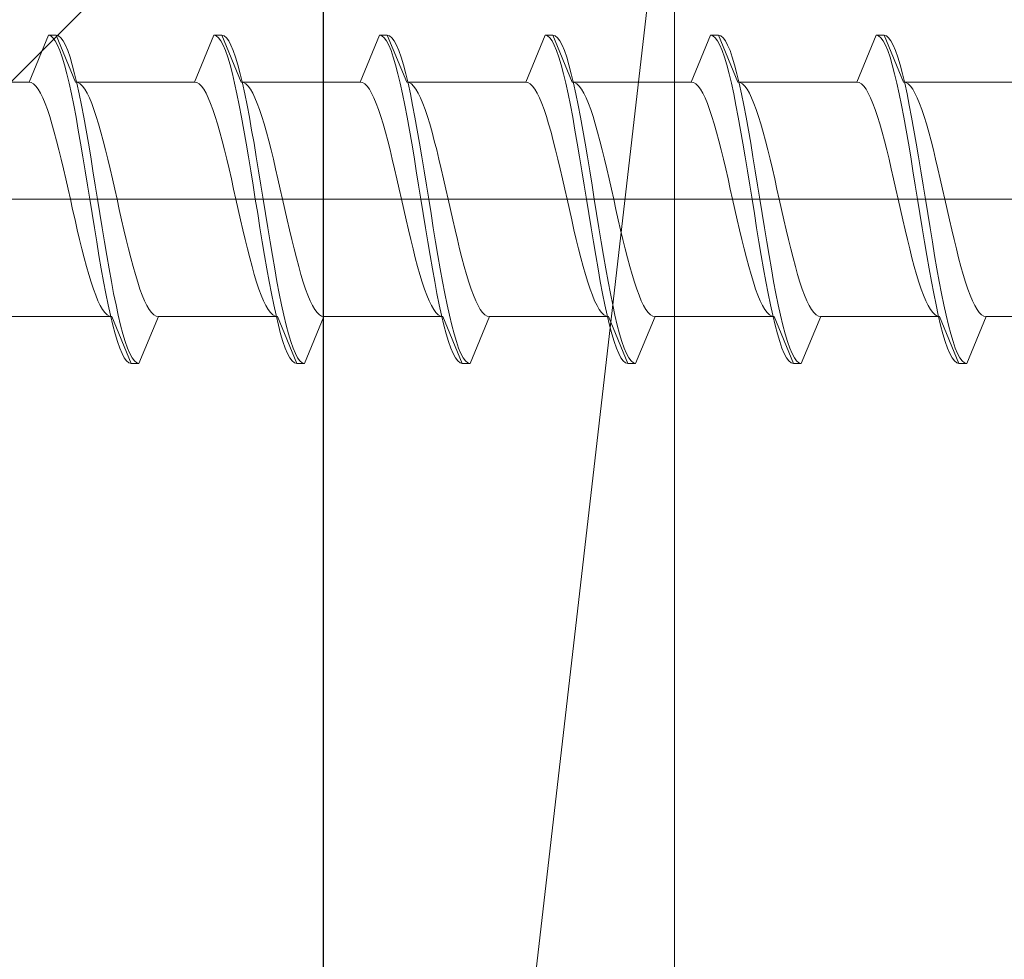
# Model space of a CAD drawing. Extents: x 0 to 1386, y 0 to 2245.
# Drawn here: x 383 to 396, y 391 to 403 of the extents above; entities that cross this region are included whole.
import ezdxf

# ---------------------------------------------------------------- set-up
doc = ezdxf.new("R2010")
doc.units = 0
doc.layers.add('YKK_13', color=4, linetype='CONTINUOUS', lineweight=13)
doc.layers.add('YSS_K', color=3, linetype='CONTINUOUS', lineweight=13)

msp = doc.modelspace()

# ---------------------------------------------------------------- linework, layer by layer
at = {"layer": 'YKK_13', "ltscale": 0.5}
for p, q in [((383.58, 401.804, 0), (383.828, 402.404, 0)), ((383.928, 402.404, 0), (383.828, 402.404, 0)), ((383.828, 402.404, 0), (383.858, 402.396, 0)), ((383.858, 402.396, 0), (383.887, 402.372, 0)), ((383.887, 402.372, 0), (383.917, 402.332, 0)), ((383.917, 402.332, 0), (383.946, 402.277, 0)), ((384.177, 401.804, 0), (383.928, 402.404, 0)), ((383.958, 402.396, 0), (383.928, 402.404, 0)), ((383.987, 402.372, 0), (383.958, 402.396, 0)), ((384.017, 402.332, 0), (383.987, 402.372, 0)), ((384.046, 402.277, 0), (384.017, 402.332, 0)), ((385.948, 402.404, 0), (385.7, 401.804, 0)), ((385.978, 402.396, 0), (385.948, 402.404, 0)), ((385.948, 402.404, 0), (386.048, 402.404, 0)), ((386.007, 402.372, 0), (385.978, 402.396, 0)), ((386.037, 402.332, 0), (386.007, 402.372, 0)), ((386.066, 402.277, 0), (386.037, 402.332, 0)), ((386.297, 401.804, 0), (386.048, 402.404, 0)), ((386.048, 402.404, 0), (386.078, 402.396, 0)), ((386.078, 402.396, 0), (386.107, 402.372, 0)), ((386.107, 402.372, 0), (386.137, 402.332, 0)), ((386.137, 402.332, 0), (386.166, 402.277, 0)), ((387.82, 401.804, 0), (388.068, 402.404, 0)), ((388.098, 402.396, 0), (388.068, 402.404, 0)), ((388.068, 402.404, 0), (388.168, 402.404, 0)), ((388.127, 402.372, 0), (388.098, 402.396, 0)), ((388.157, 402.332, 0), (388.127, 402.372, 0)), ((388.186, 402.277, 0), (388.157, 402.332, 0)), ((388.168, 402.404, 0), (388.198, 402.396, 0)), ((388.168, 402.404, 0), (388.417, 401.804, 0)), ((388.198, 402.396, 0), (388.227, 402.372, 0)), ((388.227, 402.372, 0), (388.257, 402.332, 0)), ((388.257, 402.332, 0), (388.286, 402.277, 0)), ((390.188, 402.404, 0), (389.94, 401.804, 0)), ((390.218, 402.396, 0), (390.188, 402.404, 0)), ((390.188, 402.404, 0), (390.288, 402.404, 0)), ((390.247, 402.372, 0), (390.218, 402.396, 0)), ((390.277, 402.332, 0), (390.247, 402.372, 0)), ((390.306, 402.277, 0), (390.277, 402.332, 0)), ((390.318, 402.396, 0), (390.288, 402.404, 0)), ((390.288, 402.404, 0), (390.537, 401.804, 0)), ((390.347, 402.372, 0), (390.318, 402.396, 0)), ((390.377, 402.332, 0), (390.347, 402.372, 0)), ((390.406, 402.277, 0), (390.377, 402.332, 0)), ((392.06, 401.804, 0), (392.308, 402.404, 0)), ((392.338, 402.396, 0), (392.308, 402.404, 0)), ((392.308, 402.404, 0), (392.408, 402.404, 0)), ((392.367, 402.372, 0), (392.338, 402.396, 0)), ((392.397, 402.332, 0), (392.367, 402.372, 0)), ((392.426, 402.277, 0), (392.397, 402.332, 0)), ((392.408, 402.404, 0), (392.438, 402.396, 0)), ((392.657, 401.804, 0), (392.408, 402.404, 0)), ((392.438, 402.396, 0), (392.467, 402.372, 0)), ((392.467, 402.372, 0), (392.497, 402.332, 0)), ((392.497, 402.332, 0), (392.526, 402.277, 0)), ((394.428, 402.404, 0), (394.18, 401.804, 0)), ((394.458, 402.396, 0), (394.428, 402.404, 0)), ((394.528, 402.404, 0), (394.428, 402.404, 0)), ((394.487, 402.372, 0), (394.458, 402.396, 0)), ((394.517, 402.332, 0), (394.487, 402.372, 0)), ((394.546, 402.277, 0), (394.517, 402.332, 0)), ((394.558, 402.396, 0), (394.528, 402.404, 0)), ((394.528, 402.404, 0), (394.777, 401.804, 0)), ((394.587, 402.372, 0), (394.558, 402.396, 0)), ((394.617, 402.332, 0), (394.587, 402.372, 0)), ((394.646, 402.277, 0), (394.617, 402.332, 0)), ((383.946, 402.277, 0), (383.976, 402.207, 0)), ((383.976, 402.207, 0), (384.005, 402.122, 0)), ((384.076, 402.207, 0), (384.046, 402.277, 0)), ((384.105, 402.122, 0), (384.076, 402.207, 0)), ((386.096, 402.207, 0), (386.066, 402.277, 0)), ((386.125, 402.122, 0), (386.096, 402.207, 0)), ((386.166, 402.277, 0), (386.196, 402.207, 0)), ((386.196, 402.207, 0), (386.225, 402.122, 0)), ((388.216, 402.207, 0), (388.186, 402.277, 0)), ((388.245, 402.122, 0), (388.216, 402.207, 0)), ((388.286, 402.277, 0), (388.316, 402.207, 0)), ((388.316, 402.207, 0), (388.345, 402.122, 0)), ((390.336, 402.207, 0), (390.306, 402.277, 0)), ((390.365, 402.122, 0), (390.336, 402.207, 0)), ((390.436, 402.207, 0), (390.406, 402.277, 0)), ((390.465, 402.122, 0), (390.436, 402.207, 0)), ((392.456, 402.207, 0), (392.426, 402.277, 0)), ((392.485, 402.122, 0), (392.456, 402.207, 0)), ((392.526, 402.277, 0), (392.556, 402.207, 0)), ((392.556, 402.207, 0), (392.585, 402.122, 0)), ((394.576, 402.207, 0), (394.546, 402.277, 0)), ((394.605, 402.122, 0), (394.576, 402.207, 0)), ((394.676, 402.207, 0), (394.646, 402.277, 0)), ((394.705, 402.122, 0), (394.676, 402.207, 0)), ((384.005, 402.122, 0), (384.034, 402.024, 0)), ((384.134, 402.024, 0), (384.105, 402.122, 0)), ((386.154, 402.024, 0), (386.125, 402.122, 0)), ((386.225, 402.122, 0), (386.254, 402.024, 0)), ((388.274, 402.024, 0), (388.245, 402.122, 0)), ((388.345, 402.122, 0), (388.374, 402.024, 0)), ((390.394, 402.024, 0), (390.365, 402.122, 0)), ((390.494, 402.024, 0), (390.465, 402.122, 0)), ((392.514, 402.024, 0), (392.485, 402.122, 0)), ((392.585, 402.122, 0), (392.614, 402.024, 0)), ((394.634, 402.024, 0), (394.605, 402.122, 0)), ((394.734, 402.024, 0), (394.705, 402.122, 0)), ((384.034, 402.024, 0), (384.064, 401.912, 0)), ((384.164, 401.912, 0), (384.134, 402.024, 0)), ((386.184, 401.912, 0), (386.154, 402.024, 0)), ((386.254, 402.024, 0), (386.284, 401.912, 0)), ((388.304, 401.912, 0), (388.274, 402.024, 0)), ((388.374, 402.024, 0), (388.404, 401.912, 0)), ((390.424, 401.912, 0), (390.394, 402.024, 0)), ((390.524, 401.912, 0), (390.494, 402.024, 0)), ((392.544, 401.912, 0), (392.514, 402.024, 0)), ((392.614, 402.024, 0), (392.644, 401.912, 0)), ((394.664, 401.912, 0), (394.634, 402.024, 0)), ((394.764, 401.912, 0), (394.734, 402.024, 0)), ((382.057, 401.804, 0), (383.58, 401.804, 0)), ((383.609, 401.798, 0), (383.58, 401.804, 0)), ((384.064, 401.912, 0), (384.093, 401.789, 0)), ((384.193, 401.789, 0), (384.164, 401.912, 0)), ((385.7, 401.804, 0), (384.177, 401.804, 0)), ((384.206, 401.798, 0), (384.177, 401.804, 0)), ((385.729, 401.798, 0), (385.7, 401.804, 0)), ((386.213, 401.789, 0), (386.184, 401.912, 0)), ((386.284, 401.912, 0), (386.313, 401.789, 0)), ((386.297, 401.804, 0), (387.82, 401.804, 0)), ((386.326, 401.798, 0), (386.297, 401.804, 0)), ((387.849, 401.798, 0), (387.82, 401.804, 0)), ((388.333, 401.789, 0), (388.304, 401.912, 0)), ((388.404, 401.912, 0), (388.433, 401.789, 0)), ((388.417, 401.804, 0), (388.446, 401.798, 0)), ((389.94, 401.804, 0), (388.417, 401.804, 0)), ((389.969, 401.798, 0), (389.94, 401.804, 0)), ((390.453, 401.789, 0), (390.424, 401.912, 0)), ((390.553, 401.789, 0), (390.524, 401.912, 0)), ((390.537, 401.804, 0), (390.566, 401.798, 0)), ((390.537, 401.804, 0), (392.06, 401.804, 0)), ((392.089, 401.798, 0), (392.06, 401.804, 0)), ((392.573, 401.789, 0), (392.544, 401.912, 0)), ((392.644, 401.912, 0), (392.673, 401.789, 0)), ((392.686, 401.798, 0), (392.657, 401.804, 0)), ((392.657, 401.804, 0), (394.18, 401.804, 0)), ((394.18, 401.804, 0), (394.209, 401.798, 0)), ((394.693, 401.789, 0), (394.664, 401.912, 0)), ((394.793, 401.789, 0), (394.764, 401.912, 0)), ((394.806, 401.798, 0), (394.777, 401.804, 0)), ((394.777, 401.804, 0), (396.3, 401.804, 0)), ((383.639, 401.781, 0), (383.609, 401.798, 0)), ((383.668, 401.753, 0), (383.639, 401.781, 0)), ((383.698, 401.713, 0), (383.668, 401.753, 0)), ((383.727, 401.663, 0), (383.698, 401.713, 0)), ((384.093, 401.789, 0), (384.123, 401.654, 0)), ((384.223, 401.654, 0), (384.193, 401.789, 0)), ((384.236, 401.781, 0), (384.206, 401.798, 0)), ((384.265, 401.753, 0), (384.236, 401.781, 0)), ((384.295, 401.713, 0), (384.265, 401.753, 0)), ((384.324, 401.663, 0), (384.295, 401.713, 0)), ((385.759, 401.781, 0), (385.729, 401.798, 0)), ((385.788, 401.753, 0), (385.759, 401.781, 0)), ((385.818, 401.713, 0), (385.788, 401.753, 0)), ((385.847, 401.663, 0), (385.818, 401.713, 0)), ((386.243, 401.654, 0), (386.213, 401.789, 0)), ((386.313, 401.789, 0), (386.343, 401.654, 0)), ((386.356, 401.781, 0), (386.326, 401.798, 0)), ((386.385, 401.753, 0), (386.356, 401.781, 0)), ((386.415, 401.713, 0), (386.385, 401.753, 0)), ((386.444, 401.663, 0), (386.415, 401.713, 0)), ((387.879, 401.781, 0), (387.849, 401.798, 0)), ((387.908, 401.753, 0), (387.879, 401.781, 0)), ((387.938, 401.713, 0), (387.908, 401.753, 0)), ((387.967, 401.663, 0), (387.938, 401.713, 0)), ((388.363, 401.654, 0), (388.333, 401.789, 0)), ((388.433, 401.789, 0), (388.463, 401.654, 0)), ((388.446, 401.798, 0), (388.476, 401.781, 0)), ((388.476, 401.781, 0), (388.505, 401.753, 0)), ((388.505, 401.753, 0), (388.535, 401.713, 0)), ((388.535, 401.713, 0), (388.564, 401.663, 0)), ((389.999, 401.781, 0), (389.969, 401.798, 0)), ((390.028, 401.753, 0), (389.999, 401.781, 0)), ((390.058, 401.713, 0), (390.028, 401.753, 0)), ((390.087, 401.663, 0), (390.058, 401.713, 0)), ((390.483, 401.654, 0), (390.453, 401.789, 0)), ((390.583, 401.654, 0), (390.553, 401.789, 0)), ((390.566, 401.798, 0), (390.596, 401.781, 0)), ((390.596, 401.781, 0), (390.625, 401.753, 0)), ((390.625, 401.753, 0), (390.655, 401.713, 0)), ((390.655, 401.713, 0), (390.684, 401.663, 0)), ((392.119, 401.781, 0), (392.089, 401.798, 0)), ((392.148, 401.753, 0), (392.119, 401.781, 0)), ((392.178, 401.713, 0), (392.148, 401.753, 0)), ((392.207, 401.663, 0), (392.178, 401.713, 0)), ((392.603, 401.654, 0), (392.573, 401.789, 0)), ((392.673, 401.789, 0), (392.703, 401.654, 0)), ((392.716, 401.781, 0), (392.686, 401.798, 0)), ((392.745, 401.753, 0), (392.716, 401.781, 0)), ((392.775, 401.713, 0), (392.745, 401.753, 0)), ((392.804, 401.663, 0), (392.775, 401.713, 0)), ((394.209, 401.798, 0), (394.239, 401.781, 0)), ((394.239, 401.781, 0), (394.268, 401.753, 0)), ((394.268, 401.753, 0), (394.298, 401.713, 0)), ((394.298, 401.713, 0), (394.327, 401.663, 0)), ((394.723, 401.654, 0), (394.693, 401.789, 0)), ((394.823, 401.654, 0), (394.793, 401.789, 0)), ((394.836, 401.781, 0), (394.806, 401.798, 0)), ((394.865, 401.753, 0), (394.836, 401.781, 0)), ((394.895, 401.713, 0), (394.865, 401.753, 0)), ((394.924, 401.663, 0), (394.895, 401.713, 0)), ((383.756, 401.603, 0), (383.727, 401.663, 0)), ((383.786, 401.532, 0), (383.756, 401.603, 0)), ((384.123, 401.654, 0), (384.152, 401.508, 0)), ((384.252, 401.508, 0), (384.223, 401.654, 0)), ((384.353, 401.603, 0), (384.324, 401.663, 0)), ((384.383, 401.532, 0), (384.353, 401.603, 0)), ((385.876, 401.603, 0), (385.847, 401.663, 0)), ((385.906, 401.532, 0), (385.876, 401.603, 0)), ((386.272, 401.508, 0), (386.243, 401.654, 0)), ((386.343, 401.654, 0), (386.372, 401.508, 0)), ((386.473, 401.603, 0), (386.444, 401.663, 0)), ((386.503, 401.532, 0), (386.473, 401.603, 0)), ((387.996, 401.603, 0), (387.967, 401.663, 0)), ((388.026, 401.532, 0), (387.996, 401.603, 0)), ((388.392, 401.508, 0), (388.363, 401.654, 0)), ((388.463, 401.654, 0), (388.492, 401.508, 0)), ((388.564, 401.663, 0), (388.593, 401.603, 0)), ((388.593, 401.603, 0), (388.623, 401.532, 0)), ((390.116, 401.603, 0), (390.087, 401.663, 0)), ((390.146, 401.532, 0), (390.116, 401.603, 0)), ((390.512, 401.508, 0), (390.483, 401.654, 0)), ((390.612, 401.508, 0), (390.583, 401.654, 0)), ((390.684, 401.663, 0), (390.713, 401.603, 0)), ((390.713, 401.603, 0), (390.743, 401.532, 0)), ((392.236, 401.603, 0), (392.207, 401.663, 0)), ((392.266, 401.532, 0), (392.236, 401.603, 0)), ((392.632, 401.508, 0), (392.603, 401.654, 0)), ((392.703, 401.654, 0), (392.732, 401.508, 0)), ((392.833, 401.603, 0), (392.804, 401.663, 0)), ((392.863, 401.532, 0), (392.833, 401.603, 0)), ((394.327, 401.663, 0), (394.356, 401.603, 0)), ((394.356, 401.603, 0), (394.386, 401.532, 0)), ((394.752, 401.508, 0), (394.723, 401.654, 0)), ((394.852, 401.508, 0), (394.823, 401.654, 0)), ((394.953, 401.603, 0), (394.924, 401.663, 0)), ((394.983, 401.532, 0), (394.953, 401.603, 0)), ((383.815, 401.453, 0), (383.786, 401.532, 0)), ((383.845, 401.364, 0), (383.815, 401.453, 0)), ((384.152, 401.508, 0), (384.182, 401.354, 0)), ((384.282, 401.354, 0), (384.252, 401.508, 0)), ((384.412, 401.453, 0), (384.383, 401.532, 0)), ((384.442, 401.364, 0), (384.412, 401.453, 0)), ((385.935, 401.453, 0), (385.906, 401.532, 0)), ((385.965, 401.364, 0), (385.935, 401.453, 0)), ((386.302, 401.354, 0), (386.272, 401.508, 0)), ((386.372, 401.508, 0), (386.402, 401.354, 0)), ((386.532, 401.453, 0), (386.503, 401.532, 0)), ((386.562, 401.364, 0), (386.532, 401.453, 0)), ((388.055, 401.453, 0), (388.026, 401.532, 0)), ((388.085, 401.364, 0), (388.055, 401.453, 0)), ((388.422, 401.354, 0), (388.392, 401.508, 0)), ((388.492, 401.508, 0), (388.522, 401.354, 0)), ((388.623, 401.532, 0), (388.652, 401.453, 0)), ((388.652, 401.453, 0), (388.682, 401.364, 0)), ((390.175, 401.453, 0), (390.146, 401.532, 0)), ((390.205, 401.364, 0), (390.175, 401.453, 0)), ((390.542, 401.354, 0), (390.512, 401.508, 0)), ((390.642, 401.354, 0), (390.612, 401.508, 0)), ((390.743, 401.532, 0), (390.772, 401.453, 0)), ((390.772, 401.453, 0), (390.802, 401.364, 0)), ((392.295, 401.453, 0), (392.266, 401.532, 0)), ((392.325, 401.364, 0), (392.295, 401.453, 0)), ((392.662, 401.354, 0), (392.632, 401.508, 0)), ((392.732, 401.508, 0), (392.762, 401.354, 0)), ((392.892, 401.453, 0), (392.863, 401.532, 0)), ((392.922, 401.364, 0), (392.892, 401.453, 0)), ((394.386, 401.532, 0), (394.415, 401.453, 0)), ((394.415, 401.453, 0), (394.445, 401.364, 0)), ((394.782, 401.354, 0), (394.752, 401.508, 0)), ((394.882, 401.354, 0), (394.852, 401.508, 0)), ((395.012, 401.453, 0), (394.983, 401.532, 0)), ((395.042, 401.364, 0), (395.012, 401.453, 0)), ((383.874, 401.268, 0), (383.845, 401.364, 0)), ((384.182, 401.354, 0), (384.211, 401.191, 0)), ((384.311, 401.191, 0), (384.282, 401.354, 0)), ((384.471, 401.268, 0), (384.442, 401.364, 0)), ((385.994, 401.268, 0), (385.965, 401.364, 0)), ((386.331, 401.191, 0), (386.302, 401.354, 0)), ((386.402, 401.354, 0), (386.431, 401.191, 0)), ((386.591, 401.268, 0), (386.562, 401.364, 0)), ((388.114, 401.268, 0), (388.085, 401.364, 0)), ((388.451, 401.191, 0), (388.422, 401.354, 0)), ((388.522, 401.354, 0), (388.551, 401.191, 0)), ((388.682, 401.364, 0), (388.711, 401.268, 0)), ((390.234, 401.268, 0), (390.205, 401.364, 0)), ((390.571, 401.191, 0), (390.542, 401.354, 0)), ((390.671, 401.191, 0), (390.642, 401.354, 0)), ((390.802, 401.364, 0), (390.831, 401.268, 0)), ((392.354, 401.268, 0), (392.325, 401.364, 0)), ((392.691, 401.191, 0), (392.662, 401.354, 0)), ((392.762, 401.354, 0), (392.791, 401.191, 0)), ((392.951, 401.268, 0), (392.922, 401.364, 0)), ((394.445, 401.364, 0), (394.474, 401.268, 0)), ((394.811, 401.191, 0), (394.782, 401.354, 0)), ((394.911, 401.191, 0), (394.882, 401.354, 0)), ((395.071, 401.268, 0), (395.042, 401.364, 0)), ((383.904, 401.164, 0), (383.874, 401.268, 0)), ((384.211, 401.191, 0), (384.241, 401.022, 0)), ((384.341, 401.022, 0), (384.311, 401.191, 0)), ((384.501, 401.164, 0), (384.471, 401.268, 0)), ((386.024, 401.164, 0), (385.994, 401.268, 0)), ((386.361, 401.022, 0), (386.331, 401.191, 0)), ((386.431, 401.191, 0), (386.461, 401.022, 0)), ((386.621, 401.164, 0), (386.591, 401.268, 0)), ((388.144, 401.164, 0), (388.114, 401.268, 0)), ((388.481, 401.022, 0), (388.451, 401.191, 0)), ((388.551, 401.191, 0), (388.581, 401.022, 0)), ((388.711, 401.268, 0), (388.741, 401.164, 0)), ((390.264, 401.164, 0), (390.234, 401.268, 0)), ((390.601, 401.022, 0), (390.571, 401.191, 0)), ((390.701, 401.022, 0), (390.671, 401.191, 0)), ((390.831, 401.268, 0), (390.861, 401.164, 0)), ((392.384, 401.164, 0), (392.354, 401.268, 0)), ((392.721, 401.022, 0), (392.691, 401.191, 0)), ((392.791, 401.191, 0), (392.821, 401.022, 0)), ((392.981, 401.164, 0), (392.951, 401.268, 0)), ((394.474, 401.268, 0), (394.504, 401.164, 0)), ((394.841, 401.022, 0), (394.811, 401.191, 0)), ((394.941, 401.022, 0), (394.911, 401.191, 0)), ((395.101, 401.164, 0), (395.071, 401.268, 0)), ((383.933, 401.054, 0), (383.904, 401.164, 0)), ((383.963, 400.938, 0), (383.933, 401.054, 0)), ((384.53, 401.054, 0), (384.501, 401.164, 0)), ((384.56, 400.938, 0), (384.53, 401.054, 0)), ((386.053, 401.054, 0), (386.024, 401.164, 0)), ((386.083, 400.938, 0), (386.053, 401.054, 0)), ((386.65, 401.054, 0), (386.621, 401.164, 0)), ((386.68, 400.938, 0), (386.65, 401.054, 0)), ((388.173, 401.054, 0), (388.144, 401.164, 0)), ((388.203, 400.938, 0), (388.173, 401.054, 0)), ((388.741, 401.164, 0), (388.77, 401.054, 0)), ((388.77, 401.054, 0), (388.8, 400.938, 0)), ((390.293, 401.054, 0), (390.264, 401.164, 0)), ((390.323, 400.938, 0), (390.293, 401.054, 0)), ((390.861, 401.164, 0), (390.89, 401.054, 0)), ((390.89, 401.054, 0), (390.92, 400.938, 0)), ((392.413, 401.054, 0), (392.384, 401.164, 0)), ((392.443, 400.938, 0), (392.413, 401.054, 0)), ((393.01, 401.054, 0), (392.981, 401.164, 0)), ((393.04, 400.938, 0), (393.01, 401.054, 0)), ((394.504, 401.164, 0), (394.533, 401.054, 0)), ((394.533, 401.054, 0), (394.563, 400.938, 0)), ((395.13, 401.054, 0), (395.101, 401.164, 0)), ((395.16, 400.938, 0), (395.13, 401.054, 0)), ((383.992, 400.817, 0), (383.963, 400.938, 0)), ((384.241, 401.022, 0), (384.27, 400.847, 0)), ((384.37, 400.847, 0), (384.341, 401.022, 0)), ((384.589, 400.817, 0), (384.56, 400.938, 0)), ((386.112, 400.817, 0), (386.083, 400.938, 0)), ((386.39, 400.847, 0), (386.361, 401.022, 0)), ((386.461, 401.022, 0), (386.49, 400.847, 0)), ((386.709, 400.817, 0), (386.68, 400.938, 0)), ((388.232, 400.817, 0), (388.203, 400.938, 0)), ((388.51, 400.847, 0), (388.481, 401.022, 0)), ((388.581, 401.022, 0), (388.61, 400.847, 0)), ((388.8, 400.938, 0), (388.829, 400.817, 0)), ((390.352, 400.817, 0), (390.323, 400.938, 0)), ((390.63, 400.847, 0), (390.601, 401.022, 0)), ((390.73, 400.847, 0), (390.701, 401.022, 0)), ((390.92, 400.938, 0), (390.949, 400.817, 0)), ((392.472, 400.817, 0), (392.443, 400.938, 0)), ((392.75, 400.847, 0), (392.721, 401.022, 0)), ((392.821, 401.022, 0), (392.85, 400.847, 0)), ((393.069, 400.817, 0), (393.04, 400.938, 0)), ((394.563, 400.938, 0), (394.592, 400.817, 0)), ((394.87, 400.847, 0), (394.841, 401.022, 0)), ((394.97, 400.847, 0), (394.941, 401.022, 0)), ((395.189, 400.817, 0), (395.16, 400.938, 0)), ((384.021, 400.692, 0), (383.992, 400.817, 0)), ((384.27, 400.847, 0), (384.299, 400.668, 0)), ((384.399, 400.668, 0), (384.37, 400.847, 0)), ((384.618, 400.692, 0), (384.589, 400.817, 0)), ((386.141, 400.692, 0), (386.112, 400.817, 0)), ((386.419, 400.668, 0), (386.39, 400.847, 0)), ((386.49, 400.847, 0), (386.519, 400.668, 0)), ((386.738, 400.692, 0), (386.709, 400.817, 0)), ((388.261, 400.692, 0), (388.232, 400.817, 0)), ((388.539, 400.668, 0), (388.51, 400.847, 0)), ((388.61, 400.847, 0), (388.639, 400.668, 0)), ((388.829, 400.817, 0), (388.858, 400.692, 0)), ((390.381, 400.692, 0), (390.352, 400.817, 0)), ((390.659, 400.668, 0), (390.63, 400.847, 0)), ((390.759, 400.668, 0), (390.73, 400.847, 0)), ((390.949, 400.817, 0), (390.978, 400.692, 0)), ((392.501, 400.692, 0), (392.472, 400.817, 0)), ((392.779, 400.668, 0), (392.75, 400.847, 0)), ((392.85, 400.847, 0), (392.879, 400.668, 0)), ((393.098, 400.692, 0), (393.069, 400.817, 0)), ((394.592, 400.817, 0), (394.621, 400.692, 0)), ((394.899, 400.668, 0), (394.87, 400.847, 0)), ((394.999, 400.668, 0), (394.97, 400.847, 0)), ((395.218, 400.692, 0), (395.189, 400.817, 0)), ((384.051, 400.564, 0), (384.021, 400.692, 0)), ((384.299, 400.668, 0), (384.329, 400.487, 0)), ((384.429, 400.487, 0), (384.399, 400.668, 0)), ((384.648, 400.564, 0), (384.618, 400.692, 0)), ((386.171, 400.564, 0), (386.141, 400.692, 0)), ((386.449, 400.487, 0), (386.419, 400.668, 0)), ((386.519, 400.668, 0), (386.549, 400.487, 0)), ((386.768, 400.564, 0), (386.738, 400.692, 0)), ((388.291, 400.564, 0), (388.261, 400.692, 0)), ((388.569, 400.487, 0), (388.539, 400.668, 0)), ((388.639, 400.668, 0), (388.669, 400.487, 0)), ((388.858, 400.692, 0), (388.888, 400.564, 0)), ((390.411, 400.564, 0), (390.381, 400.692, 0)), ((390.689, 400.487, 0), (390.659, 400.668, 0)), ((390.789, 400.487, 0), (390.759, 400.668, 0)), ((390.978, 400.692, 0), (391.008, 400.564, 0)), ((392.531, 400.564, 0), (392.501, 400.692, 0)), ((392.809, 400.487, 0), (392.779, 400.668, 0)), ((392.879, 400.668, 0), (392.909, 400.487, 0)), ((393.128, 400.564, 0), (393.098, 400.692, 0)), ((394.621, 400.692, 0), (394.651, 400.564, 0)), ((394.929, 400.487, 0), (394.899, 400.668, 0)), ((395.029, 400.487, 0), (394.999, 400.668, 0)), ((395.248, 400.564, 0), (395.218, 400.692, 0)), ((384.08, 400.434, 0), (384.051, 400.564, 0)), ((384.677, 400.434, 0), (384.648, 400.564, 0)), ((386.2, 400.434, 0), (386.171, 400.564, 0)), ((386.797, 400.434, 0), (386.768, 400.564, 0)), ((388.32, 400.434, 0), (388.291, 400.564, 0)), ((388.888, 400.564, 0), (388.917, 400.434, 0)), ((390.44, 400.434, 0), (390.411, 400.564, 0)), ((391.008, 400.564, 0), (391.037, 400.434, 0)), ((392.56, 400.434, 0), (392.531, 400.564, 0)), ((393.157, 400.434, 0), (393.128, 400.564, 0)), ((394.651, 400.564, 0), (394.68, 400.434, 0)), ((395.277, 400.434, 0), (395.248, 400.564, 0)), ((384.11, 400.304, 0), (384.08, 400.434, 0)), ((384.329, 400.487, 0), (384.358, 400.304, 0)), ((384.458, 400.304, 0), (384.429, 400.487, 0)), ((384.707, 400.304, 0), (384.677, 400.434, 0)), ((386.23, 400.304, 0), (386.2, 400.434, 0)), ((386.478, 400.304, 0), (386.449, 400.487, 0)), ((386.549, 400.487, 0), (386.578, 400.304, 0)), ((386.827, 400.304, 0), (386.797, 400.434, 0)), ((388.35, 400.304, 0), (388.32, 400.434, 0)), ((388.598, 400.304, 0), (388.569, 400.487, 0)), ((388.669, 400.487, 0), (388.698, 400.304, 0)), ((388.917, 400.434, 0), (388.947, 400.304, 0)), ((390.47, 400.304, 0), (390.44, 400.434, 0)), ((390.718, 400.304, 0), (390.689, 400.487, 0)), ((390.818, 400.304, 0), (390.789, 400.487, 0)), ((391.037, 400.434, 0), (391.067, 400.304, 0)), ((392.59, 400.304, 0), (392.56, 400.434, 0)), ((392.838, 400.304, 0), (392.809, 400.487, 0)), ((392.909, 400.487, 0), (392.938, 400.304, 0)), ((393.187, 400.304, 0), (393.157, 400.434, 0)), ((394.68, 400.434, 0), (394.71, 400.304, 0)), ((394.958, 400.304, 0), (394.929, 400.487, 0)), ((395.058, 400.304, 0), (395.029, 400.487, 0)), ((395.307, 400.304, 0), (395.277, 400.434, 0)), ((384.139, 400.173, 0), (384.11, 400.304, 0)), ((384.358, 400.304, 0), (384.388, 400.121, 0)), ((384.488, 400.121, 0), (384.458, 400.304, 0)), ((384.736, 400.173, 0), (384.707, 400.304, 0)), ((386.259, 400.173, 0), (386.23, 400.304, 0)), ((386.508, 400.121, 0), (386.478, 400.304, 0)), ((386.578, 400.304, 0), (386.608, 400.121, 0)), ((386.856, 400.173, 0), (386.827, 400.304, 0)), ((388.379, 400.173, 0), (388.35, 400.304, 0)), ((388.628, 400.121, 0), (388.598, 400.304, 0)), ((388.698, 400.304, 0), (388.728, 400.121, 0)), ((388.947, 400.304, 0), (388.976, 400.173, 0)), ((390.499, 400.173, 0), (390.47, 400.304, 0)), ((390.748, 400.121, 0), (390.718, 400.304, 0)), ((390.848, 400.121, 0), (390.818, 400.304, 0)), ((391.067, 400.304, 0), (391.096, 400.173, 0)), ((392.619, 400.173, 0), (392.59, 400.304, 0)), ((392.868, 400.121, 0), (392.838, 400.304, 0)), ((392.938, 400.304, 0), (392.968, 400.121, 0)), ((393.216, 400.173, 0), (393.187, 400.304, 0)), ((394.71, 400.304, 0), (394.739, 400.173, 0)), ((394.988, 400.121, 0), (394.958, 400.304, 0)), ((395.088, 400.121, 0), (395.058, 400.304, 0)), ((395.336, 400.173, 0), (395.307, 400.304, 0)), ((384.169, 400.043, 0), (384.139, 400.173, 0)), ((384.766, 400.043, 0), (384.736, 400.173, 0)), ((386.289, 400.043, 0), (386.259, 400.173, 0)), ((386.886, 400.043, 0), (386.856, 400.173, 0)), ((388.409, 400.043, 0), (388.379, 400.173, 0)), ((388.976, 400.173, 0), (389.006, 400.043, 0)), ((390.529, 400.043, 0), (390.499, 400.173, 0)), ((391.096, 400.173, 0), (391.126, 400.043, 0)), ((392.649, 400.043, 0), (392.619, 400.173, 0)), ((393.246, 400.043, 0), (393.216, 400.173, 0)), ((394.739, 400.173, 0), (394.769, 400.043, 0)), ((395.366, 400.043, 0), (395.336, 400.173, 0)), ((384.198, 399.915, 0), (384.169, 400.043, 0)), ((384.388, 400.121, 0), (384.417, 399.939, 0)), ((384.517, 399.939, 0), (384.488, 400.121, 0)), ((384.795, 399.915, 0), (384.766, 400.043, 0)), ((386.318, 399.915, 0), (386.289, 400.043, 0)), ((386.537, 399.939, 0), (386.508, 400.121, 0)), ((386.608, 400.121, 0), (386.637, 399.939, 0)), ((386.915, 399.915, 0), (386.886, 400.043, 0)), ((388.438, 399.915, 0), (388.409, 400.043, 0)), ((388.657, 399.939, 0), (388.628, 400.121, 0)), ((388.728, 400.121, 0), (388.757, 399.939, 0)), ((389.006, 400.043, 0), (389.035, 399.915, 0)), ((390.558, 399.915, 0), (390.529, 400.043, 0)), ((390.777, 399.939, 0), (390.748, 400.121, 0)), ((390.877, 399.939, 0), (390.848, 400.121, 0)), ((391.126, 400.043, 0), (391.155, 399.915, 0)), ((392.678, 399.915, 0), (392.649, 400.043, 0)), ((392.897, 399.939, 0), (392.868, 400.121, 0)), ((392.968, 400.121, 0), (392.997, 399.939, 0)), ((393.275, 399.915, 0), (393.246, 400.043, 0)), ((394.769, 400.043, 0), (394.798, 399.915, 0)), ((395.017, 399.939, 0), (394.988, 400.121, 0)), ((395.117, 399.939, 0), (395.088, 400.121, 0)), ((395.395, 399.915, 0), (395.366, 400.043, 0)), ((384.228, 399.791, 0), (384.198, 399.915, 0)), ((384.417, 399.939, 0), (384.447, 399.76, 0)), ((384.547, 399.76, 0), (384.517, 399.939, 0)), ((384.825, 399.791, 0), (384.795, 399.915, 0)), ((386.348, 399.791, 0), (386.318, 399.915, 0)), ((386.567, 399.76, 0), (386.537, 399.939, 0)), ((386.637, 399.939, 0), (386.667, 399.76, 0)), ((386.945, 399.791, 0), (386.915, 399.915, 0)), ((388.468, 399.791, 0), (388.438, 399.915, 0)), ((388.687, 399.76, 0), (388.657, 399.939, 0)), ((388.757, 399.939, 0), (388.787, 399.76, 0)), ((389.035, 399.915, 0), (389.065, 399.791, 0)), ((390.588, 399.791, 0), (390.558, 399.915, 0)), ((390.807, 399.76, 0), (390.777, 399.939, 0)), ((390.907, 399.76, 0), (390.877, 399.939, 0)), ((391.155, 399.915, 0), (391.185, 399.791, 0)), ((392.708, 399.791, 0), (392.678, 399.915, 0)), ((392.927, 399.76, 0), (392.897, 399.939, 0)), ((392.997, 399.939, 0), (393.027, 399.76, 0)), ((393.305, 399.791, 0), (393.275, 399.915, 0)), ((394.798, 399.915, 0), (394.828, 399.791, 0)), ((395.047, 399.76, 0), (395.017, 399.939, 0)), ((395.147, 399.76, 0), (395.117, 399.939, 0)), ((395.425, 399.791, 0), (395.395, 399.915, 0)), ((384.257, 399.67, 0), (384.228, 399.791, 0)), ((384.854, 399.67, 0), (384.825, 399.791, 0)), ((386.377, 399.67, 0), (386.348, 399.791, 0)), ((386.974, 399.67, 0), (386.945, 399.791, 0)), ((388.497, 399.67, 0), (388.468, 399.791, 0)), ((389.065, 399.791, 0), (389.094, 399.67, 0)), ((390.617, 399.67, 0), (390.588, 399.791, 0)), ((391.185, 399.791, 0), (391.214, 399.67, 0)), ((392.737, 399.67, 0), (392.708, 399.791, 0)), ((393.334, 399.67, 0), (393.305, 399.791, 0)), ((394.828, 399.791, 0), (394.857, 399.67, 0)), ((395.454, 399.67, 0), (395.425, 399.791, 0)), ((384.286, 399.554, 0), (384.257, 399.67, 0)), ((384.447, 399.76, 0), (384.476, 399.585, 0)), ((384.576, 399.585, 0), (384.547, 399.76, 0)), ((384.883, 399.554, 0), (384.854, 399.67, 0)), ((386.406, 399.554, 0), (386.377, 399.67, 0)), ((386.596, 399.585, 0), (386.567, 399.76, 0)), ((386.667, 399.76, 0), (386.696, 399.585, 0)), ((387.003, 399.554, 0), (386.974, 399.67, 0)), ((388.526, 399.554, 0), (388.497, 399.67, 0)), ((388.716, 399.585, 0), (388.687, 399.76, 0)), ((388.787, 399.76, 0), (388.816, 399.585, 0)), ((389.094, 399.67, 0), (389.123, 399.554, 0)), ((390.646, 399.554, 0), (390.617, 399.67, 0)), ((390.836, 399.585, 0), (390.807, 399.76, 0)), ((390.936, 399.585, 0), (390.907, 399.76, 0)), ((391.214, 399.67, 0), (391.243, 399.554, 0)), ((392.766, 399.554, 0), (392.737, 399.67, 0)), ((392.956, 399.585, 0), (392.927, 399.76, 0)), ((393.027, 399.76, 0), (393.056, 399.585, 0)), ((393.363, 399.554, 0), (393.334, 399.67, 0)), ((394.857, 399.67, 0), (394.886, 399.554, 0)), ((395.076, 399.585, 0), (395.047, 399.76, 0)), ((395.176, 399.585, 0), (395.147, 399.76, 0)), ((395.483, 399.554, 0), (395.454, 399.67, 0)), ((384.316, 399.443, 0), (384.286, 399.554, 0)), ((384.476, 399.585, 0), (384.506, 399.416, 0)), ((384.606, 399.416, 0), (384.576, 399.585, 0)), ((384.913, 399.443, 0), (384.883, 399.554, 0)), ((386.436, 399.443, 0), (386.406, 399.554, 0)), ((386.626, 399.416, 0), (386.596, 399.585, 0)), ((386.696, 399.585, 0), (386.726, 399.416, 0)), ((387.033, 399.443, 0), (387.003, 399.554, 0)), ((388.556, 399.443, 0), (388.526, 399.554, 0)), ((388.746, 399.416, 0), (388.716, 399.585, 0)), ((388.816, 399.585, 0), (388.846, 399.416, 0)), ((389.123, 399.554, 0), (389.153, 399.443, 0)), ((390.676, 399.443, 0), (390.646, 399.554, 0)), ((390.866, 399.416, 0), (390.836, 399.585, 0)), ((390.966, 399.416, 0), (390.936, 399.585, 0)), ((391.243, 399.554, 0), (391.273, 399.443, 0)), ((392.796, 399.443, 0), (392.766, 399.554, 0)), ((392.986, 399.416, 0), (392.956, 399.585, 0)), ((393.056, 399.585, 0), (393.086, 399.416, 0)), ((393.393, 399.443, 0), (393.363, 399.554, 0)), ((394.886, 399.554, 0), (394.916, 399.443, 0)), ((395.106, 399.416, 0), (395.076, 399.585, 0)), ((395.206, 399.416, 0), (395.176, 399.585, 0)), ((395.513, 399.443, 0), (395.483, 399.554, 0)), ((384.345, 399.34, 0), (384.316, 399.443, 0)), ((384.506, 399.416, 0), (384.535, 399.254, 0)), ((384.635, 399.254, 0), (384.606, 399.416, 0)), ((384.942, 399.34, 0), (384.913, 399.443, 0)), ((386.465, 399.34, 0), (386.436, 399.443, 0)), ((386.655, 399.254, 0), (386.626, 399.416, 0)), ((386.726, 399.416, 0), (386.755, 399.254, 0)), ((387.062, 399.34, 0), (387.033, 399.443, 0)), ((388.585, 399.34, 0), (388.556, 399.443, 0)), ((388.775, 399.254, 0), (388.746, 399.416, 0)), ((388.846, 399.416, 0), (388.875, 399.254, 0)), ((389.153, 399.443, 0), (389.182, 399.34, 0)), ((390.705, 399.34, 0), (390.676, 399.443, 0)), ((390.895, 399.254, 0), (390.866, 399.416, 0)), ((390.995, 399.254, 0), (390.966, 399.416, 0)), ((391.273, 399.443, 0), (391.302, 399.34, 0)), ((392.825, 399.34, 0), (392.796, 399.443, 0)), ((393.015, 399.254, 0), (392.986, 399.416, 0)), ((393.086, 399.416, 0), (393.115, 399.254, 0)), ((393.422, 399.34, 0), (393.393, 399.443, 0)), ((394.916, 399.443, 0), (394.945, 399.34, 0)), ((395.135, 399.254, 0), (395.106, 399.416, 0)), ((395.235, 399.254, 0), (395.206, 399.416, 0)), ((395.542, 399.34, 0), (395.513, 399.443, 0)), ((384.375, 399.243, 0), (384.345, 399.34, 0)), ((384.972, 399.243, 0), (384.942, 399.34, 0)), ((386.495, 399.243, 0), (386.465, 399.34, 0)), ((387.092, 399.243, 0), (387.062, 399.34, 0)), ((388.615, 399.243, 0), (388.585, 399.34, 0)), ((389.182, 399.34, 0), (389.212, 399.243, 0)), ((390.735, 399.243, 0), (390.705, 399.34, 0)), ((391.302, 399.34, 0), (391.332, 399.243, 0)), ((392.855, 399.243, 0), (392.825, 399.34, 0)), ((393.452, 399.243, 0), (393.422, 399.34, 0)), ((394.945, 399.34, 0), (394.975, 399.243, 0)), ((395.572, 399.243, 0), (395.542, 399.34, 0)), ((384.404, 399.155, 0), (384.375, 399.243, 0)), ((384.535, 399.254, 0), (384.564, 399.099, 0)), ((384.664, 399.099, 0), (384.635, 399.254, 0)), ((385.001, 399.155, 0), (384.972, 399.243, 0)), ((386.524, 399.155, 0), (386.495, 399.243, 0)), ((386.684, 399.099, 0), (386.655, 399.254, 0)), ((386.755, 399.254, 0), (386.784, 399.099, 0)), ((387.121, 399.155, 0), (387.092, 399.243, 0)), ((388.644, 399.155, 0), (388.615, 399.243, 0)), ((388.804, 399.099, 0), (388.775, 399.254, 0)), ((388.875, 399.254, 0), (388.904, 399.099, 0)), ((389.212, 399.243, 0), (389.241, 399.155, 0)), ((390.764, 399.155, 0), (390.735, 399.243, 0)), ((390.924, 399.099, 0), (390.895, 399.254, 0)), ((391.024, 399.099, 0), (390.995, 399.254, 0)), ((391.332, 399.243, 0), (391.361, 399.155, 0)), ((392.884, 399.155, 0), (392.855, 399.243, 0)), ((393.044, 399.099, 0), (393.015, 399.254, 0)), ((393.115, 399.254, 0), (393.144, 399.099, 0)), ((393.481, 399.155, 0), (393.452, 399.243, 0)), ((394.975, 399.243, 0), (395.004, 399.155, 0)), ((395.164, 399.099, 0), (395.135, 399.254, 0)), ((395.264, 399.099, 0), (395.235, 399.254, 0)), ((395.601, 399.155, 0), (395.572, 399.243, 0)), ((384.434, 399.075, 0), (384.404, 399.155, 0)), ((384.463, 399.005, 0), (384.434, 399.075, 0)), ((384.564, 399.099, 0), (384.594, 398.954, 0)), ((384.694, 398.954, 0), (384.664, 399.099, 0)), ((385.031, 399.075, 0), (385.001, 399.155, 0)), ((385.06, 399.005, 0), (385.031, 399.075, 0)), ((386.554, 399.075, 0), (386.524, 399.155, 0)), ((386.583, 399.005, 0), (386.554, 399.075, 0)), ((386.714, 398.954, 0), (386.684, 399.099, 0)), ((386.784, 399.099, 0), (386.814, 398.954, 0)), ((387.151, 399.075, 0), (387.121, 399.155, 0)), ((387.18, 399.005, 0), (387.151, 399.075, 0)), ((388.674, 399.075, 0), (388.644, 399.155, 0)), ((388.703, 399.005, 0), (388.674, 399.075, 0)), ((388.834, 398.954, 0), (388.804, 399.099, 0)), ((388.904, 399.099, 0), (388.934, 398.954, 0)), ((389.241, 399.155, 0), (389.271, 399.075, 0)), ((389.271, 399.075, 0), (389.3, 399.005, 0)), ((390.794, 399.075, 0), (390.764, 399.155, 0)), ((390.823, 399.005, 0), (390.794, 399.075, 0)), ((390.954, 398.954, 0), (390.924, 399.099, 0)), ((391.054, 398.954, 0), (391.024, 399.099, 0)), ((391.361, 399.155, 0), (391.391, 399.075, 0)), ((391.391, 399.075, 0), (391.42, 399.005, 0)), ((392.914, 399.075, 0), (392.884, 399.155, 0)), ((392.943, 399.005, 0), (392.914, 399.075, 0)), ((393.074, 398.954, 0), (393.044, 399.099, 0)), ((393.144, 399.099, 0), (393.174, 398.954, 0)), ((393.511, 399.075, 0), (393.481, 399.155, 0)), ((393.54, 399.005, 0), (393.511, 399.075, 0)), ((395.004, 399.155, 0), (395.034, 399.075, 0)), ((395.034, 399.075, 0), (395.063, 399.005, 0)), ((395.194, 398.954, 0), (395.164, 399.099, 0)), ((395.294, 398.954, 0), (395.264, 399.099, 0)), ((395.631, 399.075, 0), (395.601, 399.155, 0)), ((395.66, 399.005, 0), (395.631, 399.075, 0)), ((384.493, 398.944, 0), (384.463, 399.005, 0)), ((384.522, 398.894, 0), (384.493, 398.944, 0)), ((384.594, 398.954, 0), (384.623, 398.819, 0)), ((384.723, 398.819, 0), (384.694, 398.954, 0)), ((385.09, 398.944, 0), (385.06, 399.005, 0)), ((385.119, 398.894, 0), (385.09, 398.944, 0)), ((386.613, 398.944, 0), (386.583, 399.005, 0)), ((386.642, 398.894, 0), (386.613, 398.944, 0)), ((386.743, 398.819, 0), (386.714, 398.954, 0)), ((386.814, 398.954, 0), (386.843, 398.819, 0)), ((387.21, 398.944, 0), (387.18, 399.005, 0)), ((387.239, 398.894, 0), (387.21, 398.944, 0)), ((388.733, 398.944, 0), (388.703, 399.005, 0)), ((388.762, 398.894, 0), (388.733, 398.944, 0)), ((388.863, 398.819, 0), (388.834, 398.954, 0)), ((388.934, 398.954, 0), (388.963, 398.819, 0)), ((389.3, 399.005, 0), (389.33, 398.944, 0)), ((389.33, 398.944, 0), (389.359, 398.894, 0)), ((390.853, 398.944, 0), (390.823, 399.005, 0)), ((390.882, 398.894, 0), (390.853, 398.944, 0)), ((390.983, 398.819, 0), (390.954, 398.954, 0)), ((391.083, 398.819, 0), (391.054, 398.954, 0)), ((391.42, 399.005, 0), (391.45, 398.944, 0)), ((391.45, 398.944, 0), (391.479, 398.894, 0)), ((392.973, 398.944, 0), (392.943, 399.005, 0)), ((393.002, 398.894, 0), (392.973, 398.944, 0)), ((393.103, 398.819, 0), (393.074, 398.954, 0)), ((393.174, 398.954, 0), (393.203, 398.819, 0)), ((393.57, 398.944, 0), (393.54, 399.005, 0)), ((393.599, 398.894, 0), (393.57, 398.944, 0)), ((395.063, 399.005, 0), (395.093, 398.944, 0)), ((395.093, 398.944, 0), (395.122, 398.894, 0)), ((395.223, 398.819, 0), (395.194, 398.954, 0)), ((395.323, 398.819, 0), (395.294, 398.954, 0)), ((395.69, 398.944, 0), (395.66, 399.005, 0)), ((395.719, 398.894, 0), (395.69, 398.944, 0)), ((383.117, 398.804, 0), (384.64, 398.804, 0)), ((384.551, 398.855, 0), (384.522, 398.894, 0)), ((384.581, 398.827, 0), (384.551, 398.855, 0)), ((384.61, 398.809, 0), (384.581, 398.827, 0)), ((384.64, 398.804, 0), (384.61, 398.809, 0)), ((384.623, 398.819, 0), (384.653, 398.695, 0)), ((384.64, 398.804, 0), (384.888, 398.204, 0)), ((384.753, 398.695, 0), (384.723, 398.819, 0)), ((385.237, 398.804, 0), (384.988, 398.204, 0)), ((385.148, 398.855, 0), (385.119, 398.894, 0)), ((385.178, 398.827, 0), (385.148, 398.855, 0)), ((385.207, 398.809, 0), (385.178, 398.827, 0)), ((385.237, 398.804, 0), (385.207, 398.809, 0)), ((386.76, 398.804, 0), (385.237, 398.804, 0)), ((386.671, 398.855, 0), (386.642, 398.894, 0)), ((386.701, 398.827, 0), (386.671, 398.855, 0)), ((386.73, 398.809, 0), (386.701, 398.827, 0)), ((386.76, 398.804, 0), (386.73, 398.809, 0)), ((386.773, 398.695, 0), (386.743, 398.819, 0)), ((387.008, 398.204, 0), (386.76, 398.804, 0)), ((386.843, 398.819, 0), (386.873, 398.695, 0)), ((387.108, 398.204, 0), (387.357, 398.804, 0)), ((387.268, 398.855, 0), (387.239, 398.894, 0)), ((387.298, 398.827, 0), (387.268, 398.855, 0)), ((387.327, 398.809, 0), (387.298, 398.827, 0)), ((387.357, 398.804, 0), (387.327, 398.809, 0)), ((387.357, 398.804, 0), (388.88, 398.804, 0)), ((388.791, 398.855, 0), (388.762, 398.894, 0)), ((388.821, 398.827, 0), (388.791, 398.855, 0)), ((388.85, 398.809, 0), (388.821, 398.827, 0)), ((388.88, 398.804, 0), (388.85, 398.809, 0)), ((388.893, 398.695, 0), (388.863, 398.819, 0)), ((388.88, 398.804, 0), (389.128, 398.204, 0)), ((388.963, 398.819, 0), (388.993, 398.695, 0)), ((389.477, 398.804, 0), (389.228, 398.204, 0)), ((389.359, 398.894, 0), (389.388, 398.855, 0)), ((389.388, 398.855, 0), (389.418, 398.827, 0)), ((389.418, 398.827, 0), (389.447, 398.809, 0)), ((389.447, 398.809, 0), (389.477, 398.804, 0)), ((391, 398.804, 0), (389.477, 398.804, 0)), ((390.911, 398.855, 0), (390.882, 398.894, 0)), ((390.941, 398.827, 0), (390.911, 398.855, 0)), ((390.97, 398.809, 0), (390.941, 398.827, 0)), ((391, 398.804, 0), (390.97, 398.809, 0)), ((391.013, 398.695, 0), (390.983, 398.819, 0)), ((391.248, 398.204, 0), (391, 398.804, 0)), ((391.113, 398.695, 0), (391.083, 398.819, 0)), ((391.597, 398.804, 0), (391.348, 398.204, 0)), ((391.479, 398.894, 0), (391.508, 398.855, 0)), ((391.508, 398.855, 0), (391.538, 398.827, 0)), ((391.538, 398.827, 0), (391.567, 398.809, 0)), ((391.567, 398.809, 0), (391.597, 398.804, 0)), ((393.12, 398.804, 0), (391.597, 398.804, 0)), ((393.031, 398.855, 0), (393.002, 398.894, 0)), ((393.061, 398.827, 0), (393.031, 398.855, 0)), ((393.09, 398.809, 0), (393.061, 398.827, 0)), ((393.12, 398.804, 0), (393.09, 398.809, 0)), ((393.133, 398.695, 0), (393.103, 398.819, 0)), ((393.368, 398.204, 0), (393.12, 398.804, 0)), ((393.203, 398.819, 0), (393.233, 398.695, 0)), ((393.717, 398.804, 0), (393.468, 398.204, 0)), ((393.628, 398.855, 0), (393.599, 398.894, 0)), ((393.658, 398.827, 0), (393.628, 398.855, 0)), ((393.687, 398.809, 0), (393.658, 398.827, 0)), ((393.717, 398.804, 0), (393.687, 398.809, 0)), ((393.717, 398.804, 0), (395.24, 398.804, 0)), ((395.122, 398.894, 0), (395.151, 398.855, 0)), ((395.151, 398.855, 0), (395.181, 398.827, 0)), ((395.181, 398.827, 0), (395.21, 398.809, 0)), ((395.21, 398.809, 0), (395.24, 398.804, 0)), ((395.253, 398.695, 0), (395.223, 398.819, 0)), ((395.24, 398.804, 0), (395.488, 398.204, 0)), ((395.353, 398.695, 0), (395.323, 398.819, 0)), ((395.837, 398.804, 0), (395.588, 398.204, 0)), ((395.748, 398.855, 0), (395.719, 398.894, 0)), ((395.778, 398.827, 0), (395.748, 398.855, 0)), ((395.807, 398.809, 0), (395.778, 398.827, 0)), ((395.837, 398.804, 0), (395.807, 398.809, 0)), ((397.36, 398.804, 0), (395.837, 398.804, 0)), ((384.653, 398.695, 0), (384.682, 398.583, 0)), ((384.782, 398.583, 0), (384.753, 398.695, 0)), ((386.802, 398.583, 0), (386.773, 398.695, 0)), ((386.873, 398.695, 0), (386.902, 398.583, 0)), ((388.922, 398.583, 0), (388.893, 398.695, 0)), ((388.993, 398.695, 0), (389.022, 398.583, 0)), ((391.042, 398.583, 0), (391.013, 398.695, 0)), ((391.142, 398.583, 0), (391.113, 398.695, 0)), ((393.162, 398.583, 0), (393.133, 398.695, 0)), ((393.233, 398.695, 0), (393.262, 398.583, 0)), ((395.282, 398.583, 0), (395.253, 398.695, 0)), ((395.382, 398.583, 0), (395.353, 398.695, 0)), ((384.682, 398.583, 0), (384.712, 398.485, 0)), ((384.812, 398.485, 0), (384.782, 398.583, 0)), ((386.832, 398.485, 0), (386.802, 398.583, 0)), ((386.902, 398.583, 0), (386.932, 398.485, 0)), ((388.952, 398.485, 0), (388.922, 398.583, 0)), ((389.022, 398.583, 0), (389.052, 398.485, 0)), ((391.072, 398.485, 0), (391.042, 398.583, 0)), ((391.172, 398.485, 0), (391.142, 398.583, 0)), ((393.192, 398.485, 0), (393.162, 398.583, 0)), ((393.262, 398.583, 0), (393.292, 398.485, 0)), ((395.312, 398.485, 0), (395.282, 398.583, 0)), ((395.412, 398.485, 0), (395.382, 398.583, 0)), ((384.712, 398.485, 0), (384.741, 398.4, 0)), ((384.741, 398.4, 0), (384.771, 398.33, 0)), ((384.841, 398.4, 0), (384.812, 398.485, 0)), ((384.871, 398.33, 0), (384.841, 398.4, 0)), ((386.861, 398.4, 0), (386.832, 398.485, 0)), ((386.891, 398.33, 0), (386.861, 398.4, 0)), ((386.932, 398.485, 0), (386.961, 398.4, 0)), ((386.961, 398.4, 0), (386.991, 398.33, 0)), ((388.981, 398.4, 0), (388.952, 398.485, 0)), ((389.011, 398.33, 0), (388.981, 398.4, 0)), ((389.052, 398.485, 0), (389.081, 398.4, 0)), ((389.081, 398.4, 0), (389.111, 398.33, 0)), ((391.101, 398.4, 0), (391.072, 398.485, 0)), ((391.131, 398.33, 0), (391.101, 398.4, 0)), ((391.201, 398.4, 0), (391.172, 398.485, 0)), ((391.231, 398.33, 0), (391.201, 398.4, 0)), ((393.221, 398.4, 0), (393.192, 398.485, 0)), ((393.251, 398.33, 0), (393.221, 398.4, 0)), ((393.292, 398.485, 0), (393.321, 398.4, 0)), ((393.321, 398.4, 0), (393.351, 398.33, 0)), ((395.341, 398.4, 0), (395.312, 398.485, 0)), ((395.371, 398.33, 0), (395.341, 398.4, 0)), ((395.441, 398.4, 0), (395.412, 398.485, 0)), ((395.471, 398.33, 0), (395.441, 398.4, 0)), ((384.771, 398.33, 0), (384.8, 398.275, 0)), ((384.8, 398.275, 0), (384.829, 398.236, 0)), ((384.9, 398.275, 0), (384.871, 398.33, 0)), ((384.929, 398.236, 0), (384.9, 398.275, 0)), ((386.92, 398.275, 0), (386.891, 398.33, 0)), ((386.949, 398.236, 0), (386.92, 398.275, 0)), ((386.991, 398.33, 0), (387.02, 398.275, 0)), ((387.02, 398.275, 0), (387.049, 398.236, 0)), ((389.04, 398.275, 0), (389.011, 398.33, 0)), ((389.069, 398.236, 0), (389.04, 398.275, 0)), ((389.111, 398.33, 0), (389.14, 398.275, 0)), ((389.14, 398.275, 0), (389.169, 398.236, 0)), ((391.16, 398.275, 0), (391.131, 398.33, 0)), ((391.189, 398.236, 0), (391.16, 398.275, 0)), ((391.26, 398.275, 0), (391.231, 398.33, 0)), ((391.289, 398.236, 0), (391.26, 398.275, 0)), ((393.28, 398.275, 0), (393.251, 398.33, 0)), ((393.309, 398.236, 0), (393.28, 398.275, 0)), ((393.351, 398.33, 0), (393.38, 398.275, 0)), ((393.38, 398.275, 0), (393.409, 398.236, 0)), ((395.4, 398.275, 0), (395.371, 398.33, 0)), ((395.429, 398.236, 0), (395.4, 398.275, 0)), ((395.5, 398.275, 0), (395.471, 398.33, 0)), ((395.529, 398.236, 0), (395.5, 398.275, 0)), ((384.829, 398.236, 0), (384.859, 398.212, 0)), ((384.859, 398.212, 0), (384.888, 398.204, 0)), ((384.888, 398.204, 0), (384.988, 398.204, 0)), ((384.959, 398.212, 0), (384.929, 398.236, 0)), ((384.988, 398.204, 0), (384.959, 398.212, 0)), ((386.979, 398.212, 0), (386.949, 398.236, 0)), ((387.008, 398.204, 0), (386.979, 398.212, 0)), ((387.108, 398.204, 0), (387.008, 398.204, 0)), ((387.049, 398.236, 0), (387.079, 398.212, 0)), ((387.079, 398.212, 0), (387.108, 398.204, 0)), ((389.099, 398.212, 0), (389.069, 398.236, 0)), ((389.128, 398.204, 0), (389.099, 398.212, 0)), ((389.228, 398.204, 0), (389.128, 398.204, 0)), ((389.169, 398.236, 0), (389.199, 398.212, 0)), ((389.199, 398.212, 0), (389.228, 398.204, 0)), ((391.219, 398.212, 0), (391.189, 398.236, 0)), ((391.248, 398.204, 0), (391.219, 398.212, 0)), ((391.348, 398.204, 0), (391.248, 398.204, 0)), ((391.319, 398.212, 0), (391.289, 398.236, 0)), ((391.348, 398.204, 0), (391.319, 398.212, 0)), ((393.339, 398.212, 0), (393.309, 398.236, 0)), ((393.368, 398.204, 0), (393.339, 398.212, 0)), ((393.468, 398.204, 0), (393.368, 398.204, 0)), ((393.409, 398.236, 0), (393.439, 398.212, 0)), ((393.439, 398.212, 0), (393.468, 398.204, 0)), ((395.459, 398.212, 0), (395.429, 398.236, 0)), ((395.488, 398.204, 0), (395.459, 398.212, 0)), ((395.488, 398.204, 0), (395.588, 398.204, 0)), ((395.559, 398.212, 0), (395.529, 398.236, 0)), ((395.588, 398.204, 0), (395.559, 398.212, 0))]:
    msp.add_line(p, q, dxfattribs=at)
at = {"layer": 'YKK_13', "ltscale": 2}
for p, q in [((355.131, 400.304, 0), (416.631, 400.304, 0)), ((438.091, 400.304, 0), (376.591, 400.304, 0))]:
    msp.add_line(p, q, dxfattribs=at)
at = {"layer": 'YSS_K', "linetype": 'Continuous', "lineweight": 13, "ltscale": 1.5}
msp.add_line((387.346, 405.804, 0), (307.08, 325.538, 0), dxfattribs=at)
at = {"layer": 'YSS_K', "ltscale": 1.5}
for p, q in [((391.846, 405.804, 0), (387.346, 366.804, 0)), ((387.346, 366.804, 0), (387.346, 405.804, 0)), ((391.846, 405.804, 0), (391.846, 366.804, 0))]:
    msp.add_line(p, q, dxfattribs=at)
at = {"layer": 'YSS_K', "linetype": 'Continuous', "lineweight": 30, "ltscale": 1.5}
msp.add_line((387.346, 405.804, 0), (387.346, 300.804, 0), dxfattribs=at)

doc.saveas('drawing.dxf')
